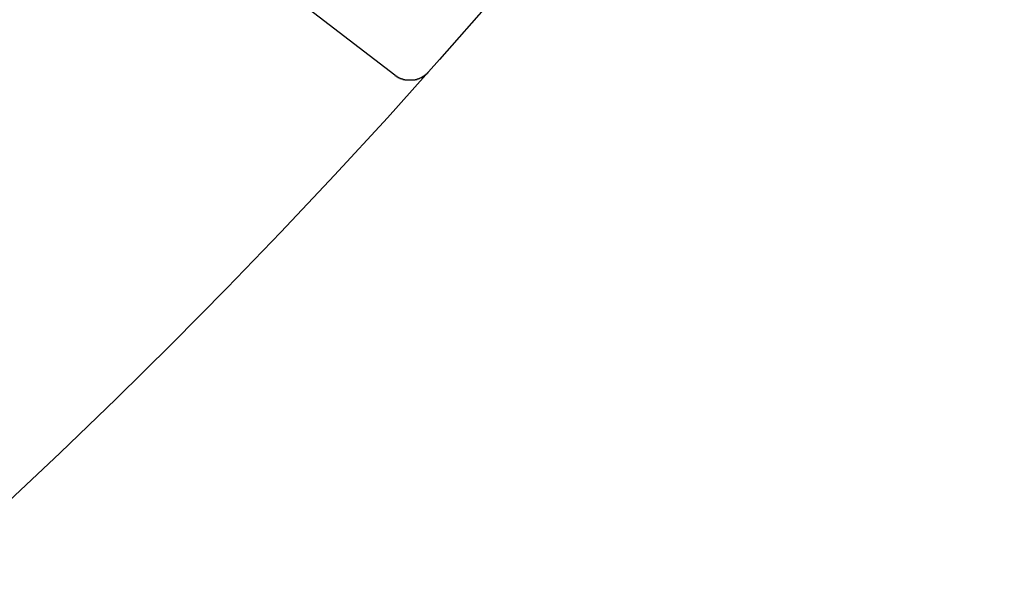
# Model space of a CAD drawing. Extents: x 2690 to 2950, y -673 to 383.
# Drawn here: x 2909 to 2929, y -639 to -629 of the extents above; entities that cross this region are included whole.
import ezdxf

# ---------------------------------------------------------------- set-up
doc = ezdxf.new("R2010")
doc.units = 0
doc.linetypes.add('VERDECKT', pattern=[9.525, 6.35, -3.175])
doc.layers.get('0').update_dxf_attribs({"linetype": 'CONTINUOUS'})
doc.layers.add('BEM', color=7, linetype='CONTINUOUS')

# ---------------------------------------------------------------- blocks, each defined once
blk = doc.blocks.new('A$C9B241378')
at = {"color": 1, "linetype": 'VERDECKT'}
blk.add_line((2916.424, 1914.618), (2908.497, 1920.701), dxfattribs=at)
at = {"color": 1}
blk.add_polyline3d([(2916.42, 1914.62, 0), (2916.43, 1914.62, 0), (2916.43, 1914.62, 0), (2916.43, 1914.61, 0), (2916.43, 1914.61, 0), (2916.43, 1914.61, 0), (2916.44, 1914.61, 0), (2916.44, 1914.61, 0), (2916.44, 1914.61, 0), (2916.44, 1914.61, 0), (2916.44, 1914.6, 0), (2916.45, 1914.6, 0), (2916.45, 1914.6, 0), (2916.45, 1914.6, 0), (2916.45, 1914.6, 0), (2916.45, 1914.6, 0), (2916.46, 1914.6, 0), (2916.46, 1914.59, 0), (2916.46, 1914.59, 0), (2916.46, 1914.59, 0), (2916.46, 1914.59, 0), (2916.46, 1914.59, 0), (2916.47, 1914.59, 0), (2916.47, 1914.59, 0), (2916.47, 1914.59, 0), (2916.47, 1914.58, 0), (2916.47, 1914.58, 0), (2916.48, 1914.58, 0), (2916.48, 1914.58, 0), (2916.48, 1914.58, 0), (2916.48, 1914.58, 0), (2916.49, 1914.58, 0), (2916.49, 1914.58, 0), (2916.49, 1914.58, 0), (2916.49, 1914.57, 0), (2916.49, 1914.57, 0), (2916.5, 1914.57, 0), (2916.5, 1914.57, 0), (2916.5, 1914.57, 0), (2916.5, 1914.57, 0), (2916.5, 1914.57, 0), (2916.51, 1914.57, 0), (2916.51, 1914.57, 0), (2916.51, 1914.56, 0), (2916.51, 1914.56, 0), (2916.51, 1914.56, 0), (2916.52, 1914.56, 0), (2916.52, 1914.56, 0), (2916.52, 1914.56, 0), (2916.52, 1914.56, 0), (2916.53, 1914.56, 0), (2916.53, 1914.56, 0), (2916.53, 1914.56, 0), (2916.53, 1914.56, 0), (2916.53, 1914.55, 0), (2916.54, 1914.55, 0), (2916.54, 1914.55, 0), (2916.54, 1914.55, 0), (2916.54, 1914.55, 0), (2916.54, 1914.55, 0), (2916.55, 1914.55, 0), (2916.55, 1914.55, 0), (2916.55, 1914.55, 0), (2916.55, 1914.55, 0), (2916.56, 1914.55, 0), (2916.56, 1914.54, 0), (2916.56, 1914.54, 0), (2916.56, 1914.54, 0), (2916.56, 1914.54, 0), (2916.57, 1914.54, 0), (2916.57, 1914.54, 0), (2916.57, 1914.54, 0), (2916.57, 1914.54, 0), (2916.58, 1914.54, 0), (2916.58, 1914.54, 0), (2916.58, 1914.54, 0), (2916.58, 1914.54, 0), (2916.58, 1914.54, 0), (2916.59, 1914.54, 0), (2916.59, 1914.53, 0), (2916.59, 1914.53, 0), (2916.59, 1914.53, 0), (2916.6, 1914.53, 0), (2916.6, 1914.53, 0), (2916.6, 1914.53, 0), (2916.6, 1914.53, 0), (2916.61, 1914.53, 0), (2916.61, 1914.53, 0), (2916.61, 1914.53, 0), (2916.61, 1914.53, 0), (2916.61, 1914.53, 0), (2916.62, 1914.53, 0), (2916.62, 1914.53, 0), (2916.62, 1914.53, 0), (2916.62, 1914.53, 0), (2916.63, 1914.53, 0), (2916.63, 1914.53, 0), (2916.63, 1914.52, 0), (2916.63, 1914.52, 0), (2916.64, 1914.52, 0), (2916.64, 1914.52, 0), (2916.64, 1914.52, 0), (2916.64, 1914.52, 0), (2916.64, 1914.52, 0), (2916.65, 1914.52, 0), (2916.65, 1914.52, 0), (2916.65, 1914.52, 0), (2916.65, 1914.52, 0), (2916.66, 1914.52, 0), (2916.66, 1914.52, 0), (2916.66, 1914.52, 0), (2916.66, 1914.52, 0), (2916.67, 1914.52, 0), (2916.67, 1914.52, 0), (2916.67, 1914.52, 0), (2916.67, 1914.52, 0), (2916.67, 1914.52, 0), (2916.68, 1914.52, 0), (2916.68, 1914.52, 0), (2916.68, 1914.52, 0), (2916.68, 1914.52, 0), (2916.69, 1914.52, 0), (2916.69, 1914.52, 0), (2916.69, 1914.52, 0), (2916.69, 1914.52, 0), (2916.7, 1914.52, 0), (2916.7, 1914.52, 0), (2916.7, 1914.52, 0), (2916.7, 1914.52, 0), (2916.7, 1914.52, 0), (2916.71, 1914.52, 0), (2916.71, 1914.52, 0), (2916.71, 1914.52, 0), (2916.71, 1914.52, 0), (2916.72, 1914.52, 0), (2916.72, 1914.52, 0), (2916.72, 1914.52, 0), (2916.72, 1914.52, 0), (2916.73, 1914.52, 0), (2916.73, 1914.52, 0), (2916.73, 1914.52, 0), (2916.73, 1914.52, 0), (2916.74, 1914.52, 0), (2916.74, 1914.52, 0), (2916.74, 1914.52, 0), (2916.74, 1914.52, 0), (2916.74, 1914.52, 0), (2916.75, 1914.52, 0), (2916.75, 1914.52, 0), (2916.75, 1914.52, 0), (2916.75, 1914.52, 0), (2916.76, 1914.52, 0), (2916.76, 1914.52, 0), (2916.76, 1914.52, 0), (2916.76, 1914.52, 0), (2916.77, 1914.52, 0), (2916.77, 1914.52, 0), (2916.77, 1914.52, 0), (2916.77, 1914.52, 0), (2916.78, 1914.52, 0), (2916.78, 1914.52, 0), (2916.78, 1914.52, 0), (2916.78, 1914.52, 0), (2916.78, 1914.52, 0), (2916.79, 1914.52, 0), (2916.79, 1914.52, 0), (2916.79, 1914.52, 0), (2916.79, 1914.52, 0), (2916.8, 1914.52, 0), (2916.8, 1914.52, 0), (2916.8, 1914.52, 0), (2916.8, 1914.52, 0), (2916.81, 1914.52, 0), (2916.81, 1914.52, 0), (2916.81, 1914.52, 0), (2916.81, 1914.52, 0), (2916.82, 1914.52, 0), (2916.82, 1914.52, 0), (2916.82, 1914.52, 0), (2916.82, 1914.52, 0), (2916.82, 1914.52, 0), (2916.83, 1914.52, 0), (2916.83, 1914.53, 0), (2916.83, 1914.53, 0), (2916.83, 1914.53, 0), (2916.84, 1914.53, 0), (2916.84, 1914.53, 0), (2916.84, 1914.53, 0), (2916.84, 1914.53, 0), (2916.85, 1914.53, 0), (2916.85, 1914.53, 0), (2916.85, 1914.53, 0), (2916.85, 1914.53, 0), (2916.85, 1914.53, 0), (2916.86, 1914.53, 0), (2916.86, 1914.53, 0), (2916.86, 1914.53, 0), (2916.86, 1914.53, 0), (2916.87, 1914.53, 0), (2916.87, 1914.53, 0), (2916.87, 1914.54, 0), (2916.87, 1914.54, 0), (2916.87, 1914.54, 0), (2916.88, 1914.54, 0), (2916.88, 1914.54, 0), (2916.88, 1914.54, 0), (2916.88, 1914.54, 0), (2916.89, 1914.54, 0), (2916.89, 1914.54, 0), (2916.89, 1914.54, 0), (2916.89, 1914.54, 0), (2916.89, 1914.54, 0), (2916.9, 1914.54, 0), (2916.9, 1914.55, 0), (2916.9, 1914.55, 0), (2916.9, 1914.55, 0), (2916.91, 1914.55, 0), (2916.91, 1914.55, 0), (2916.91, 1914.55, 0), (2916.91, 1914.55, 0), (2916.91, 1914.55, 0), (2916.92, 1914.55, 0), (2916.92, 1914.55, 0), (2916.92, 1914.55, 0), (2916.92, 1914.55, 0), (2916.93, 1914.56, 0), (2916.93, 1914.56, 0), (2916.93, 1914.56, 0), (2916.93, 1914.56, 0), (2916.93, 1914.56, 0), (2916.94, 1914.56, 0), (2916.94, 1914.56, 0), (2916.94, 1914.56, 0), (2916.94, 1914.56, 0), (2916.94, 1914.56, 0), (2916.95, 1914.57, 0), (2916.95, 1914.57, 0), (2916.95, 1914.57, 0), (2916.95, 1914.57, 0), (2916.96, 1914.57, 0), (2916.96, 1914.57, 0), (2916.96, 1914.57, 0), (2916.96, 1914.57, 0), (2916.96, 1914.57, 0), (2916.97, 1914.57, 0), (2916.97, 1914.58, 0), (2916.97, 1914.58, 0), (2916.97, 1914.58, 0), (2916.97, 1914.58, 0), (2916.98, 1914.58, 0), (2916.98, 1914.58, 0), (2916.98, 1914.58, 0), (2916.98, 1914.58, 0), (2916.98, 1914.59, 0), (2916.99, 1914.59, 0), (2916.99, 1914.59, 0), (2916.99, 1914.59, 0), (2916.99, 1914.59, 0), (2916.99, 1914.59, 0), (2917, 1914.59, 0), (2917, 1914.59, 0), (2917, 1914.6, 0), (2917, 1914.6, 0), (2917, 1914.6, 0), (2917.01, 1914.6, 0), (2917.01, 1914.6, 0), (2917.01, 1914.6, 0), (2917.01, 1914.6, 0), (2917.01, 1914.6, 0), (2917.02, 1914.61, 0), (2917.02, 1914.61, 0), (2917.02, 1914.61, 0), (2917.02, 1914.61, 0), (2917.02, 1914.61, 0), (2917.03, 1914.61, 0), (2917.03, 1914.61, 0), (2917.03, 1914.62, 0), (2917.03, 1914.62, 0), (2917.03, 1914.62, 0), (2917.03, 1914.62, 0), (2917.04, 1914.62, 0), (2917.04, 1914.62, 0), (2917.04, 1914.62, 0), (2917.04, 1914.63, 0), (2917.04, 1914.63, 0), (2917.05, 1914.63, 0), (2917.05, 1914.63, 0), (2917.05, 1914.63, 0), (2917.05, 1914.63, 0), (2917.05, 1914.63, 0), (2917.05, 1914.64, 0), (2917.06, 1914.64, 0), (2917.06, 1914.64, 0), (2917.06, 1914.64, 0), (2917.06, 1914.64, 0), (2917.06, 1914.64, 0), (2917.07, 1914.65, 0), (2917.07, 1914.65, 0), (2917.07, 1914.65, 0), (2917.07, 1914.65, 0), (2917.07, 1914.65, 0), (2917.07, 1914.65, 0), (2917.08, 1914.65, 0), (2917.08, 1914.66, 0), (2917.08, 1914.66, 0), (2917.08, 1914.66, 0), (2917.08, 1914.66, 0), (2917.08, 1914.66, 0), (2917.09, 1914.66, 0), (2917.09, 1914.67, 0), (2917.09, 1914.67, 0), (2917.09, 1914.67, 0), (2917.09, 1914.67, 0), (2917.09, 1914.67, 0), (2917.1, 1914.68, 0), (2917.1, 1914.68, 0), (2917.1, 1914.68, 0), (2917.1, 1914.68, 0), (2917.1, 1914.68, 0), (2917.1, 1914.68, 0)], dxfattribs=at)
at = {"color": 3, "linetype": 'CONTINUOUS'}
for radius in [130, 110]:
    blk.add_circle((2820.05, 2001.174), radius, dxfattribs=at)
at = {"color": 1, "linetype": 'VERDECKT'}
for radius in [122.5, 121.086, 109, 109, 106.75]:
    blk.add_circle((2820.05, 2001.174), radius, dxfattribs=at)

msp = doc.modelspace()

# ---------------------------------------------------------------- block references
at = {"layer": 'BEM'}
msp.add_blockref('A$C9B241378', (0, -2544.228), dxfattribs=at)

doc.saveas('drawing.dxf')
